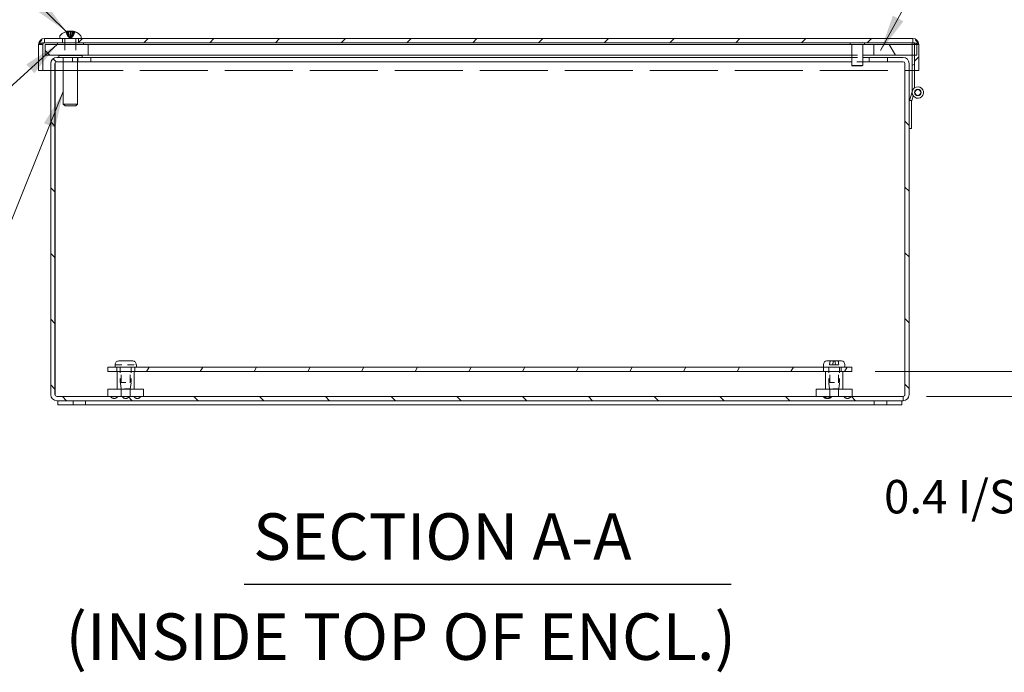
# Model space of a CAD drawing. Units: inches. Extents: x 2 to 107, y 6 to 64.
# Drawn here: x 26 to 43, y 12 to 24 of the extents above; entities that cross this region are included whole.
import ezdxf

# ---------------------------------------------------------------- set-up
doc = ezdxf.new("R2010")
doc.units = ezdxf.units.IN
doc.header["$LTSCALE"] = 6.5
doc.header["$MEASUREMENT"] = 0
doc.linetypes.add('DASHED', pattern=[0.2067, 0.1654, -0.0413])
for name, color, linetype, lineweight in [('Dimension (ANSI)', 7, 'Continuous', 13), ('Hatch (ANSI)', 7, 'Continuous', 5), ('Hidden (ANSI)', 7, 'DASHED', 15), ('Symbol (ANSI)', 7, 'Continuous', 18), ('Visible (ANSI)', 7, 'Continuous', 13)]:
    doc.layers.add(name, color=color, linetype=linetype, lineweight=lineweight)
doc.styles.add('Note Text (ANSI)', font='RomanS.shx')
doc.styles.add('Text Style165', font='RomanS.shx')
doc.styles.add('Text Style79', font='RomanS.shx')
doc.dimstyles.new('Default (ANSI)', dxfattribs={"dimscale": 6.5, "dimtxt": 0.09, "dimasz": 0.098425, "dimexe": 0.125, "dimexo": 0.0625, "dimgap": 0.031496, "dimtad": 0, "dimtih": 1, "dimtoh": 1, "dimdec": 3, "dimrnd": 1e-08, "dimzin": 0, "dimdsep": 46, "dimtxsty": 'Note Text (ANSI)', "dimcen": 0.09, "dimdle": 0.393701, "dimclrd": 256, "dimclre": 256, "dimclrt": 256, "dimadec": 0, "dimazin": 1, "dimtfac": 1, "dimtofl": 0, "dimtmove": 0, "dimatfit": 3, "dimfxl": 1, "dimtolj": 1, "dimtzin": 4, "dimlwd": -1, "dimlwe": -1, "dimarcsym": 0})
doc.dimstyles.new('Default (ANSI)$7', dxfattribs={"dimscale": 6.5, "dimtxt": 0.09, "dimasz": 0.098425, "dimexe": 0.125, "dimexo": 0.0625, "dimgap": 0.031496, "dimtad": 0, "dimtih": 1, "dimtoh": 1, "dimdec": 3, "dimrnd": 1e-08, "dimzin": 0, "dimdsep": 46, "dimtxsty": 'Note Text (ANSI)', "dimcen": 0.09, "dimdle": 0.393701, "dimclrd": 256, "dimclre": 256, "dimclrt": 256, "dimadec": 0, "dimazin": 1, "dimtfac": 1, "dimtofl": 0, "dimtmove": 0, "dimatfit": 3, "dimfxl": 1, "dimtolj": 1, "dimtzin": 4, "dimlwd": -1, "dimlwe": -1, "dimarcsym": 0})

# ---------------------------------------------------------------- blocks, each defined once
blk = doc.blocks.new('*D25')
at = {"layer": 'Defpoints', "color": 0, "transparency": 16777216}
for p in [(40.307, 17.592), (44.917, 17.592), (41.202, 17.155)]:
    blk.add_point(p, dxfattribs=at)
at = {"layer": 'Dimension (ANSI)', "transparency": 16777216}
for p, q in [((44.917, 18.232), (44.917, 18.872)), ((40.713, 17.592), (45.73, 17.592)), ((41.608, 17.155), (45.73, 17.155)), ((44.917, 16.515), (44.917, 15.249)), ((44.917, 15.249), (44.278, 15.249))]:
    blk.add_line(p, q, dxfattribs=at)
for points in [[(44.811, 18.232), (45.024, 18.232), (44.917, 17.592)], [(44.811, 16.515), (45.024, 16.515), (44.917, 17.155)]]:
    blk.add_solid(points, dxfattribs=at)
at = {"layer": 'Dimension (ANSI)', "transparency": 16777216, "insert": (40.869, 15.695), "char_height": 0.585, "attachment_point": 1, "style": 'Note Text (ANSI)'}
blk.add_mtext('\\A1;0.4 I/S', dxfattribs=at)

msp = doc.modelspace()

# ---------------------------------------------------------------- hatches: boundary and pattern name
at = {"layer": 'Hatch (ANSI)'}
h = msp.add_hatch(dxfattribs=at)
h.set_pattern_fill('ANSI31', color=256, scale=6.5, style=0)
edge = h.paths.add_edge_path()
edge.add_ellipse((41.3696, 23.3078), major_axis=(0, 0.0312), ratio=1, start_angle=270, end_angle=360)
edge.add_line((41.3696, 23.3391), (41.3591, 23.3391))
edge.add_line((41.3591, 23.3391), (26.2001, 23.3391))
edge.add_ellipse((26.2001, 23.3078), major_axis=(-0.0312, 0), ratio=1, start_angle=270, end_angle=360)
edge.add_line((26.1689, 23.3078), (26.1689, 22.8531))
edge.add_line((26.1689, 22.8531), (26.0949, 22.8531))
edge.add_line((26.0949, 22.8531), (26.0949, 23.3078))
edge.add_ellipse((26.2001, 23.3078), major_axis=(0, 0.1053), ratio=1, start_angle=0, end_angle=90, ccw=False)
edge.add_line((26.2001, 23.4131), (41.3696, 23.4131))
edge.add_ellipse((41.3696, 23.3078), major_axis=(0.1052, 0), ratio=1, start_angle=0, end_angle=90, ccw=False)
edge.add_line((41.4749, 23.3078), (41.4749, 22.8531))
edge.add_line((41.4749, 22.8531), (41.4009, 22.8531))
edge.add_line((41.4009, 22.8531), (41.4009, 23.1196))
edge.add_line((41.4009, 23.1196), (41.4009, 23.3071))
edge.add_line((41.4009, 23.3071), (41.4009, 23.3078))
h = msp.add_hatch(dxfattribs=at)
h.set_pattern_fill('ANSI31', color=256, scale=6.5, angle=90, style=0)
h.paths.add_polyline_path([(26.2089, 23.3071), (26.2089, 23.1196), (26.9589, 23.1196), (26.9589, 23.3071)])
h = msp.add_hatch(dxfattribs=at)
h.set_pattern_fill('ANSI31', color=256, scale=6.5, angle=75, style=0)
h.paths.add_polyline_path([(41.4409, 23.1196), (41.4409, 23.3071), (41.4009, 23.3071), (41.3591, 23.3071), (40.6909, 23.3071), (40.6909, 23.1196), (41.3591, 23.1196), (41.4009, 23.1196)])
h = msp.add_hatch(dxfattribs=at)
h.set_pattern_fill('ANSI31', color=256, scale=6.5, angle=-15, style=0)
edge = h.paths.add_edge_path()
edge.add_line((41.3591, 23.3391), (41.3591, 23.3071))
edge.add_line((41.3591, 23.3071), (41.3591, 23.1196))
edge.add_line((41.3591, 23.1196), (41.3591, 22.4691))
edge.add_ellipse((41.4591, 22.4691), major_axis=(-0.1, 0), ratio=1, start_angle=0, end_angle=305.59134)
edge.add_line((41.4009, 22.5504), (41.4009, 22.8531))
edge.add_line((41.4009, 22.8531), (41.4009, 23.1196))
edge.add_line((41.4009, 23.1196), (41.4009, 23.3071))
edge.add_line((41.4009, 23.3071), (41.4009, 23.3078))
edge.add_line((41.4009, 23.3078), (41.4009, 23.3391))
edge.add_line((41.4009, 23.3391), (41.3696, 23.3391))
edge.add_line((41.3696, 23.3391), (41.3591, 23.3391))
edge = h.paths.add_edge_path(flags=0)
edge.add_ellipse((41.4591, 22.4691), major_axis=(0.0582, 0), ratio=1, start_angle=0, end_angle=360)
h = msp.add_hatch(dxfattribs=at)
h.set_pattern_fill('ANSI31', color=256, scale=6.5, angle=90, style=0)
edge = h.paths.add_edge_path()
edge.add_line((40.9269, 23.0071), (41.2016, 23.0071))
edge.add_ellipse((41.2016, 22.9758), major_axis=(0, 0.0312), ratio=1, start_angle=270, end_angle=360, ccw=False)
edge.add_line((41.2329, 22.9758), (41.2329, 17.1863))
edge.add_ellipse((41.2016, 17.1863), major_axis=(0.0312, 0), ratio=1, start_angle=270, end_angle=360, ccw=False)
edge.add_line((41.2016, 17.1551), (26.4121, 17.1551))
edge.add_ellipse((26.4121, 17.1863), major_axis=(0, -0.0312), ratio=1, start_angle=270, end_angle=360, ccw=False)
edge.add_line((26.3809, 17.1863), (26.3809, 22.9758))
edge.add_ellipse((26.4121, 22.9758), major_axis=(-0.0313, 0), ratio=1, start_angle=270, end_angle=360, ccw=False)
edge.add_line((26.4121, 23.0071), (26.6869, 23.0071))
edge.add_line((26.6869, 23.0071), (26.6869, 23.0811))
edge.add_line((26.6869, 23.0811), (26.4121, 23.0811))
edge.add_ellipse((26.4121, 22.9758), major_axis=(0, 0.1053), ratio=1, start_angle=0, end_angle=90)
edge.add_line((26.3069, 22.9758), (26.3069, 17.1863))
edge.add_ellipse((26.4121, 17.1863), major_axis=(-0.1052, 0), ratio=1, start_angle=0, end_angle=90)
edge.add_line((26.4121, 17.0811), (41.2016, 17.0811))
edge.add_ellipse((41.2016, 17.1863), major_axis=(0, -0.1053), ratio=1, start_angle=0, end_angle=90)
edge.add_line((41.3069, 17.1863), (41.3069, 22.9758))
edge.add_ellipse((41.2016, 22.9758), major_axis=(0.1052, 0), ratio=1, start_angle=0, end_angle=90)
edge.add_line((41.2016, 23.0811), (40.9269, 23.0811))
edge.add_line((40.9269, 23.0811), (40.9269, 23.0071))
h = msp.add_hatch(dxfattribs=at)
h.set_pattern_fill('ANSI31', color=256, scale=6.5, angle=105, style=0)
edge = h.paths.add_edge_path()
edge.add_ellipse((41.4591, 22.4691), major_axis=(-0.0046, 0.0498), ratio=1, start_angle=0, end_angle=360)
h = msp.add_hatch(dxfattribs=at)
h.set_pattern_fill('ANSI31', color=256, scale=6.5, style=0)
h.paths.add_polyline_path([(41.355, 22.3291), (41.3132, 22.3291), (41.3073, 22.3091), (41.3073, 21.8391), (41.3491, 21.8391), (41.3491, 22.3091)])
h = msp.add_hatch(dxfattribs=at)
h.set_pattern_fill('ANSI31', color=256, scale=6.5, angle=15, style=0)
h.paths.add_polyline_path([(40.3069, 17.5921), (40.3069, 17.6661), (27.3069, 17.6661), (27.3069, 17.5921)])

# ---------------------------------------------------------------- linework, layer by layer
at = {"layer": 'Hidden (ANSI)', "ltscale": 0.021584}
for p, q in [((26.2001, 23.3391), (26.2001, 23.4131)), ((26.5104, 23.4131), (26.5104, 23.3391)), ((26.5559, 23.4131), (26.5559, 23.3391)), ((26.7459, 23.4131), (26.7459, 23.3391)), ((26.7914, 23.4131), (26.7914, 23.3391)), ((41.3696, 23.3391), (41.3696, 23.4131)), ((26.1689, 23.3078), (26.0949, 23.3078)), ((41.4009, 23.3078), (41.4749, 23.3078)), ((26.5224, 23.0811), (26.5224, 23.0071)), ((26.5269, 23.0811), (26.5269, 23.0071)), ((26.7749, 23.0811), (26.7749, 23.0071)), ((26.7794, 23.0811), (26.7794, 23.0071)), ((26.3069, 22.8531), (26.3809, 22.8531)), ((41.2329, 22.8531), (41.3069, 22.8531)), ((27.4629, 17.5921), (27.4629, 17.6661)), ((27.7749, 17.5921), (27.7749, 17.6661)), ((39.8099, 17.5921), (39.8099, 17.6661)), ((40.1219, 17.5921), (40.1219, 17.6661)), ((26.6979, 17.0071), (26.6979, 17.0811)), ((26.9159, 17.0071), (26.9159, 17.0811)), ((40.6979, 17.0071), (40.6979, 17.0811)), ((40.9159, 17.0071), (40.9159, 17.0811)), ((41.2016, 17.1551), (41.2016, 17.0811))]:
    msp.add_line(p, q, dxfattribs=at)
at = {"layer": 'Hidden (ANSI)', "ltscale": 0.00968}
for p, q in [((26.5794, 23.535), (26.6093, 23.5211)), ((26.6397, 23.535), (26.6444, 23.5211)), ((26.6621, 23.535), (26.6574, 23.5211)), ((26.7224, 23.535), (26.6925, 23.5211))]:
    msp.add_line(p, q, dxfattribs=at)
at = {"layer": 'Hidden (ANSI)', "ltscale": 0.000375181}
msp.add_line((26.5887, 23.5272), (26.5875, 23.5272), dxfattribs=at)
at = {"layer": 'Hidden (ANSI)', "ltscale": 0.008276}
for p, q in [((26.6124, 23.5272), (26.5887, 23.5272)), ((26.7346, 23.5272), (26.7189, 23.5272))]:
    msp.add_line(p, q, dxfattribs=at)
at = {"layer": 'Hidden (ANSI)', "ltscale": 0.002631}
for p, q in [((26.6102, 23.4471), (26.6157, 23.4471)), ((26.6195, 23.4471), (26.627, 23.4471)), ((26.6748, 23.4471), (26.6823, 23.4471)), ((26.6861, 23.4471), (26.6916, 23.4471))]:
    msp.add_line(p, q, dxfattribs=at)
at = {"layer": 'Hidden (ANSI)', "ltscale": 0.029657}
msp.add_line((26.6132, 23.5388), (26.622, 23.4376), dxfattribs=at)
at = {"layer": 'Hidden (ANSI)', "ltscale": 0.029557}
msp.add_line((26.6171, 23.5401), (26.6259, 23.4393), dxfattribs=at)
at = {"layer": 'Hidden (ANSI)', "ltscale": 0.009676}
for q in [(26.6214, 23.4377), (26.6803, 23.4377)]:
    msp.add_line((26.6509, 23.4221), q, dxfattribs=at)
at = {"layer": 'Hidden (ANSI)', "ltscale": 0.027183}
msp.add_line((26.684, 23.532), (26.6759, 23.4393), dxfattribs=at)
at = {"layer": 'Hidden (ANSI)', "ltscale": 0.030832}
msp.add_line((26.689, 23.5428), (26.6798, 23.4376), dxfattribs=at)
at = {"layer": 'Hidden (ANSI)', "ltscale": 0.000149551}
msp.add_line((26.6902, 23.5272), (26.6894, 23.5272), dxfattribs=at)
at = {"layer": 'Hidden (ANSI)', "ltscale": 0.009277}
for p, q in [((26.4244, 23.3391), (26.4244, 23.3071)), ((26.8774, 23.3391), (26.8774, 23.3071))]:
    msp.add_line(p, q, dxfattribs=at)
at = {"layer": 'Hidden (ANSI)', "ltscale": 0.054843}
for p, q in [((26.5559, 23.3071), (26.5559, 23.1196)), ((26.7459, 23.3071), (26.7459, 23.1196))]:
    msp.add_line(p, q, dxfattribs=at)
at = {"layer": 'Hidden (ANSI)', "ltscale": 0.055576}
for p, q in [((40.4959, 23.3071), (40.3059, 23.3071)), ((40.3059, 23.1196), (40.4959, 23.1196)), ((40.3059, 23.0811), (40.4959, 23.0811)), ((40.4959, 23.0071), (40.3059, 23.0071))]:
    msp.add_line(p, q, dxfattribs=at)
at = {"layer": 'Hidden (ANSI)', "ltscale": 1.105324}
msp.add_line((26.3816, 22.8531), (41.2322, 22.8531), dxfattribs=at)
at = {"layer": 'Hidden (ANSI)', "ltscale": 0.012149}
msp.add_line((41.3591, 22.8531), (41.4009, 22.8531), dxfattribs=at)
at = {"layer": 'Hidden (ANSI)', "ltscale": 0.004157}
msp.add_line((41.3591, 22.4836), (41.3632, 22.4975), dxfattribs=at)
at = {"layer": 'Hidden (ANSI)', "ltscale": 0.107777}
for p, q in [((27.4328, 17.7081), (27.801, 17.7081)), ((39.918, 17.7081), (40.0181, 17.7081))]:
    msp.add_line(p, q, dxfattribs=at)
at = {"layer": 'Hidden (ANSI)', "ltscale": 0.077846}
for p, q in [((27.5219, 17.6661), (27.5219, 17.4001)), ((27.7119, 17.6661), (27.7119, 17.4001)), ((39.9019, 17.6661), (39.9019, 17.4001)), ((40.0919, 17.6661), (40.0919, 17.4001))]:
    msp.add_line(p, q, dxfattribs=at)
at = {"layer": 'Hidden (ANSI)', "ltscale": 0.127954}
for p, q in [((27.5389, 17.1551), (27.5389, 17.5921)), ((27.6949, 17.1551), (27.6949, 17.5921)), ((39.9189, 17.1551), (39.9189, 17.5921)), ((40.0749, 17.1551), (40.0749, 17.5921))]:
    msp.add_line(p, q, dxfattribs=at)
at = {"layer": 'Hidden (ANSI)', "ltscale": 0.001951}
for p, q in [((39.918, 17.7151), (39.918, 17.7081)), ((39.9757, 17.7081), (39.9757, 17.7151))]:
    msp.add_line(p, q, dxfattribs=at)
at = {"layer": 'Hidden (ANSI)', "ltscale": 0.087355}
for p, q in [((27.5219, 17.4001), (27.7119, 17.4001)), ((39.9019, 17.4001), (40.0919, 17.4001))]:
    msp.add_line(p, q, dxfattribs=at)
at = {"layer": 'Hidden (ANSI)', "ltscale": 0.032183}
for p, q in [((27.5379, 17.2911), (27.5219, 17.4001)), ((27.6959, 17.2911), (27.7119, 17.4001)), ((39.9179, 17.2911), (39.9019, 17.4001)), ((40.0759, 17.2911), (40.0919, 17.4001))]:
    msp.add_line(p, q, dxfattribs=at)
at = {"layer": 'Hidden (ANSI)', "ltscale": 0.072626}
for p, q in [((27.6959, 17.2911), (27.5379, 17.2911)), ((40.0759, 17.2911), (39.9179, 17.2911))]:
    msp.add_line(p, q, dxfattribs=at)
at = {"layer": 'Hidden (ANSI)', "ltscale": 0.019272}
msp.add_arc((41.4591, 22.4691), 0.1, 125.59134, 163.46899, dxfattribs=at)
at = {"layer": 'Hidden (ANSI)', "ltscale": 0.021849}
for centre, start, end in [((27.4152, 17.1956), 212.68354, 269.90455), ((27.415, 17.1956), 270.09545, 327.31646), ((27.6162, 17.1956), 212.68354, 269.90455), ((27.616, 17.1956), 270.09545, 327.31646), ((27.8196, 17.1956), 212.68354, 269.90455), ((27.8194, 17.1956), 270.09545, 327.31646), ((39.8682, 17.1956), 212.68354, 269.90455), ((39.8928, 17.1956), 212.68354, 269.90455), ((39.8679, 17.1956), 270.09545, 327.31646), ((39.8926, 17.1956), 270.09545, 327.31646), ((40.2301, 17.1956), 212.68354, 269.90455), ((40.2298, 17.1956), 270.09545, 327.31646)]:
    msp.add_arc(centre, 0.075, start, end, dxfattribs=at)
at = {"layer": 'Hidden (ANSI)', "ltscale": 0.00969}
for centre, major_axis, ratio, start_param, end_param in [((26.6588, 23.3096), (-0.1445, 0.1916), 0.9574851, 5.8242124, 5.9634238), ((26.6484, 23.3096), (0.2213, 0.0929), 0.9821089, 1.333245, 1.4724565), ((26.6838, 23.3096), (-0.0428, 0.2361), 0.2303661, 5.936021, 6.0752325), ((26.6171, 23.3096), (0.0418, 0.2363), 0.0728587, 5.9906572, 6.1298686)]:
    msp.add_ellipse(centre, major_axis=major_axis, ratio=ratio, start_param=start_param, end_param=end_param, dxfattribs=at)
at = {"layer": 'Hidden (ANSI)', "ltscale": 0.014483}
for centre, major_axis, ratio, start_param, end_param in [((26.6614, 23.3049), (-0.0295, 0.2402), 0.7001469, 0.113109, 0.31876), ((26.6377, 23.3049), (0.0238, 0.2408), 0.4611549, 0.244491, 0.4501419), ((26.644, 23.3049), (0.0449, 0.2378), 0.8830289, 6.043892, 6.249543)]:
    msp.add_ellipse(centre, major_axis=major_axis, ratio=ratio, start_param=start_param, end_param=end_param, dxfattribs=at)
at = {"layer": 'Hidden (ANSI)', "ltscale": 0.006364}
for centre, major_axis, ratio, start_param, end_param in [((26.6032, 23.5665), (-0.0008, -0.0634), 0.1526451, 0.7735694, 1.1874507), ((26.6009, 23.5665), (-0.0027, 0.0634), 0.1485854, 3.9068561, 4.3207374), ((26.6506, 23.5665), (0.0109, 0.0634), 0.0347874, 3.9190944, 4.3329757), ((26.6512, 23.5665), (-0.0109, 0.0634), 0.0347874, 1.9502096, 2.3640909), ((26.6659, 23.5665), (-0.0111, -0.0634), 0.0109864, 5.0997055, 5.5135868), ((26.6986, 23.5665), (0.0008, -0.0634), 0.1526451, 5.0957346, 5.5096159)]:
    msp.add_ellipse(centre, major_axis=major_axis, ratio=ratio, start_param=start_param, end_param=end_param, dxfattribs=at)
at = {"layer": 'Hidden (ANSI)', "ltscale": 0.004692}
msp.add_ellipse((26.6359, 23.5665), major_axis=(0.0111, -0.0634), ratio=0.0109864, start_param=0.7695985, end_param=1.0859374, dxfattribs=at)
at = {"layer": 'Hidden (ANSI)', "ltscale": 0.012871}
msp.add_ellipse((26.6613, 23.3049), major_axis=(-0.0299, 0.2401), ratio=0.7086594, start_param=5.7905408, end_param=5.9734597, dxfattribs=at)
at = {"layer": 'Hidden (ANSI)', "ltscale": 0.006302}
msp.add_ellipse((26.7009, 23.5665), major_axis=(0.0027, 0.0634), ratio=0.1485854, start_param=1.9659754, end_param=2.3763292, dxfattribs=at)
at = {"layer": 'Hidden (ANSI)', "ltscale": 0.057283}
for points in [[(26.0949, 23.3078), (26.1185, 23.3449), (26.1421, 23.3812), (26.1657, 23.3994), (26.1772, 23.4083), (26.1887, 23.4131), (26.2001, 23.4131)], [(41.4749, 23.3078), (41.4513, 23.3449), (41.4277, 23.3812), (41.4041, 23.3994), (41.3926, 23.4083), (41.3811, 23.4131), (41.3696, 23.4131)]]:
    msp.add_open_spline(points, degree=3, knots=[-1, -1, -1, -1, -0.3275189, -0.3275189, -0.3275189, 0, 0, 0, 0], dxfattribs=at)
at = {"layer": 'Hidden (ANSI)', "ltscale": 0.002563}
for points, knots in [([(26.5672, 23.5272), (26.5681, 23.5272), (26.5691, 23.5269), (26.5708, 23.5262), (26.5717, 23.5255), (26.5729, 23.5242), (26.5735, 23.5234), (26.5738, 23.5226)], [0.030959567, 0.030959567, 0.030959567, 0.030959567, 0.038672176, 0.038672176, 0.046377255, 0.046377255, 0.05269221, 0.05269221, 0.05269221, 0.05269221]), ([(26.7134, 23.5226), (26.7138, 23.5234), (26.7142, 23.5242), (26.7152, 23.5255), (26.7159, 23.5262), (26.7173, 23.5269), (26.7182, 23.5272), (26.7189, 23.5272)], [0.070981931, 0.070981931, 0.070981931, 0.070981931, 0.077296886, 0.077296886, 0.085001964, 0.085001964, 0.092714574, 0.092714574, 0.092714574, 0.092714574])]:
    msp.add_open_spline(points, degree=3, knots=knots, dxfattribs=at)
at = {"layer": 'Hidden (ANSI)', "ltscale": 0.024217}
for points, weights in [([(26.6095, 23.4486), (26.5965, 23.4753), (26.5738, 23.5226)], [1.00219831115, 1.04390169566, 1.00556618949]), ([(26.5884, 23.5226), (26.6078, 23.4753), (26.6189, 23.4486)], [1.00556618949, 1.04390169566, 1.00219831115]), ([(26.5936, 23.5226), (26.6073, 23.4753), (26.6153, 23.4486)], [1.00556618949, 1.04390169566, 1.00219831115]), ([(26.6267, 23.4486), (26.6226, 23.4753), (26.6154, 23.5226)], [1.00219831115, 1.04390169566, 1.00556618949]), ([(26.675, 23.4486), (26.6792, 23.4753), (26.6864, 23.5226)], [1.00219831115, 1.04390169566, 1.00556618949]), ([(26.7134, 23.5226), (26.694, 23.4753), (26.6829, 23.4486)], [1.00556618949, 1.04390169566, 1.00219831115]), ([(26.7082, 23.5226), (26.6944, 23.4753), (26.6865, 23.4486)], [1.00556618949, 1.04390169566, 1.00219831115]), ([(26.6923, 23.4486), (26.7053, 23.4753), (26.7279, 23.5226)], [1.00219831115, 1.04390169566, 1.00556618949])]:
    msp.add_rational_spline(points, weights, degree=2, dxfattribs=at)
at = {"layer": 'Hidden (ANSI)', "ltscale": 0.003536}
for points, knots in [([(26.5884, 23.5226), (26.588, 23.5234), (26.5876, 23.5242), (26.5866, 23.5255), (26.5858, 23.5262), (26.5845, 23.5269), (26.5836, 23.5272), (26.5822, 23.5272), (26.5814, 23.5269), (26.5807, 23.5265), (26.5807, 23.5265), (26.5807, 23.5265)], [0.070981931, 0.070981931, 0.070981931, 0.070981931, 0.077296886, 0.077296886, 0.085001964, 0.085001964, 0.092714574, 0.092714574, 0.100431999, 0.100431999, 0.100684721, 0.100684721, 0.100684721, 0.100684721]), ([(26.5936, 23.5226), (26.5934, 23.5234), (26.593, 23.5242), (26.5922, 23.5255), (26.5915, 23.5262), (26.5902, 23.5269), (26.5894, 23.5272), (26.5879, 23.5272), (26.5871, 23.5269), (26.5864, 23.5265), (26.5863, 23.5265), (26.5863, 23.5265)], [0.070981931, 0.070981931, 0.070981931, 0.070981931, 0.077296886, 0.077296886, 0.085001964, 0.085001964, 0.092714574, 0.092714574, 0.100431999, 0.100431999, 0.100684721, 0.100684721, 0.100684721, 0.100684721]), ([(26.6108, 23.5265), (26.6108, 23.5265), (26.6109, 23.5265), (26.6113, 23.5269), (26.6119, 23.5272), (26.6128, 23.5272), (26.6134, 23.5269), (26.6142, 23.5262), (26.6146, 23.5255), (26.6151, 23.5242), (26.6153, 23.5234), (26.6154, 23.5226)], [0.02298942, 0.02298942, 0.02298942, 0.02298942, 0.023242141, 0.023242141, 0.030959567, 0.030959567, 0.038672176, 0.038672176, 0.046377255, 0.046377255, 0.05269221, 0.05269221, 0.05269221, 0.05269221]), ([(26.691, 23.5265), (26.6909, 23.5265), (26.6909, 23.5265), (26.6904, 23.5269), (26.6899, 23.5272), (26.6889, 23.5272), (26.6884, 23.5269), (26.6876, 23.5262), (26.6872, 23.5255), (26.6867, 23.5242), (26.6865, 23.5234), (26.6864, 23.5226)], [0.02298942, 0.02298942, 0.02298942, 0.02298942, 0.023242141, 0.023242141, 0.030959567, 0.030959567, 0.038672176, 0.038672176, 0.046377255, 0.046377255, 0.05269221, 0.05269221, 0.05269221, 0.05269221]), ([(26.7082, 23.5226), (26.7084, 23.5234), (26.7088, 23.5242), (26.7096, 23.5255), (26.7103, 23.5262), (26.7116, 23.5269), (26.7124, 23.5272), (26.7138, 23.5272), (26.7147, 23.5269), (26.7154, 23.5265), (26.7154, 23.5265), (26.7155, 23.5265)], [0.070981931, 0.070981931, 0.070981931, 0.070981931, 0.077296886, 0.077296886, 0.085001964, 0.085001964, 0.092714574, 0.092714574, 0.100431999, 0.100431999, 0.100684721, 0.100684721, 0.100684721, 0.100684721]), ([(26.7375, 23.5265), (26.7374, 23.5265), (26.7374, 23.5265), (26.7366, 23.5269), (26.7355, 23.5272), (26.7337, 23.5272), (26.7327, 23.5269), (26.731, 23.5262), (26.73, 23.5255), (26.7288, 23.5242), (26.7283, 23.5234), (26.7279, 23.5226)], [0.02298942, 0.02298942, 0.02298942, 0.02298942, 0.023242141, 0.023242141, 0.030959567, 0.030959567, 0.038672176, 0.038672176, 0.046377255, 0.046377255, 0.05269221, 0.05269221, 0.05269221, 0.05269221])]:
    msp.add_open_spline(points, degree=3, knots=knots, dxfattribs=at)
at = {"layer": 'Hidden (ANSI)', "ltscale": 0.024166}
for points in [[(26.6093, 23.5211), (26.6103, 23.5155), (26.6111, 23.5099), (26.6148, 23.4831), (26.6172, 23.4611), (26.6196, 23.4389)], [(26.6444, 23.5211), (26.6445, 23.5155), (26.6447, 23.5099), (26.6452, 23.4831), (26.6456, 23.4611), (26.646, 23.4389)], [(26.6574, 23.5211), (26.6572, 23.5155), (26.6571, 23.5099), (26.6565, 23.4831), (26.6562, 23.4611), (26.6558, 23.4389)], [(26.6925, 23.5211), (26.6915, 23.5155), (26.6907, 23.5099), (26.687, 23.4831), (26.6846, 23.4611), (26.6822, 23.4389)]]:
    msp.add_open_spline(points, degree=3, knots=[-3.69724456, -3.69724456, -3.69724456, -3.69724456, -3.65821038, -3.65821038, -3.49095447, -3.49095447, -3.49095447, -3.49095447], dxfattribs=at)
at = {"layer": 'Hidden (ANSI)', "ltscale": 0.000367946}
for points in [[(26.6102, 23.4471), (26.61, 23.4476), (26.6098, 23.4481), (26.6095, 23.4486)], [(26.6153, 23.4486), (26.6154, 23.4481), (26.6156, 23.4476), (26.6157, 23.4471)], [(26.6189, 23.4486), (26.6191, 23.4481), (26.6193, 23.4476), (26.6195, 23.4471)], [(26.627, 23.4471), (26.6269, 23.4476), (26.6268, 23.4481), (26.6267, 23.4486)], [(26.6748, 23.4471), (26.6749, 23.4476), (26.675, 23.4481), (26.675, 23.4486)], [(26.6829, 23.4486), (26.6827, 23.4481), (26.6825, 23.4476), (26.6823, 23.4471)], [(26.6865, 23.4486), (26.6864, 23.4481), (26.6862, 23.4476), (26.6861, 23.4471)], [(26.6916, 23.4471), (26.6918, 23.4476), (26.692, 23.4481), (26.6923, 23.4486)]]:
    msp.add_open_spline(points, degree=3, dxfattribs=at)
at = {"layer": 'Hidden (ANSI)', "ltscale": 0.010431}
for points, knots in [([(26.6196, 23.4389), (26.6199, 23.4387), (26.6202, 23.4385), (26.6213, 23.4378), (26.6217, 23.4375), (26.6221, 23.4375), (26.622, 23.4378), (26.6213, 23.4387), (26.6207, 23.4394), (26.619, 23.441), (26.6178, 23.442), (26.6148, 23.4442), (26.6131, 23.4454), (26.6114, 23.4464), (26.611, 23.4466), (26.6106, 23.4469), (26.6102, 23.4471)], [-0.082905886, -0.082905886, -0.082905886, -0.082905886, -0.07722729, -0.07722729, -0.062808079, -0.062808079, -0.048388868, -0.048388868, -0.033969657, -0.033969657, -0.016984829, -0.016984829, 0, 0, 0, 0.003998778, 0.003998778, 0.003998778, 0.003998778]), ([(26.6157, 23.4471), (26.616, 23.4469), (26.6164, 23.4466), (26.6182, 23.4454), (26.62, 23.4442), (26.6239, 23.442), (26.626, 23.441), (26.6298, 23.4394), (26.6317, 23.4387), (26.6356, 23.4378), (26.6376, 23.4375), (26.641, 23.4375), (26.6428, 23.4378), (26.6449, 23.4385), (26.6455, 23.4387), (26.646, 23.4389)], [0.221046513, 0.221046513, 0.221046513, 0.221046513, 0.225045291, 0.225045291, 0.24203012, 0.24203012, 0.259014948, 0.259014948, 0.273434159, 0.273434159, 0.28785337, 0.28785337, 0.302272581, 0.302272581, 0.307951176, 0.307951176, 0.307951176, 0.307951176]), ([(26.6195, 23.4471), (26.6198, 23.4469), (26.6201, 23.4466), (26.6217, 23.4454), (26.6229, 23.4442), (26.6248, 23.442), (26.6254, 23.441), (26.6259, 23.4394), (26.626, 23.4387), (26.6255, 23.4378), (26.6249, 23.4375), (26.6234, 23.4375), (26.6224, 23.4378), (26.6206, 23.4385), (26.6201, 23.4387), (26.6196, 23.4389)], [0.221046513, 0.221046513, 0.221046513, 0.221046513, 0.225045291, 0.225045291, 0.24203012, 0.24203012, 0.259014948, 0.259014948, 0.273434159, 0.273434159, 0.28785337, 0.28785337, 0.302272581, 0.302272581, 0.307951176, 0.307951176, 0.307951176, 0.307951176]), ([(26.6558, 23.4389), (26.6551, 23.4387), (26.6544, 23.4385), (26.6519, 23.4378), (26.6499, 23.4375), (26.6461, 23.4375), (26.6441, 23.4378), (26.6402, 23.4387), (26.6384, 23.4394), (26.6349, 23.441), (26.6331, 23.442), (26.63, 23.4442), (26.6286, 23.4454), (26.6276, 23.4464), (26.6274, 23.4466), (26.6272, 23.4469), (26.627, 23.4471)], [-0.082905886, -0.082905886, -0.082905886, -0.082905886, -0.07722729, -0.07722729, -0.062808079, -0.062808079, -0.048388868, -0.048388868, -0.033969657, -0.033969657, -0.016984829, -0.016984829, 0, 0, 0, 0.003998778, 0.003998778, 0.003998778, 0.003998778]), ([(26.646, 23.4389), (26.6467, 23.4387), (26.6474, 23.4385), (26.6499, 23.4378), (26.6519, 23.4375), (26.6557, 23.4375), (26.6577, 23.4378), (26.6616, 23.4387), (26.6634, 23.4394), (26.6668, 23.441), (26.6687, 23.442), (26.6718, 23.4442), (26.6731, 23.4454), (26.6741, 23.4464), (26.6744, 23.4466), (26.6746, 23.4469), (26.6748, 23.4471)], [-0.082905886, -0.082905886, -0.082905886, -0.082905886, -0.07722729, -0.07722729, -0.062808079, -0.062808079, -0.048388868, -0.048388868, -0.033969657, -0.033969657, -0.016984829, -0.016984829, 0, 0, 0, 0.003998778, 0.003998778, 0.003998778, 0.003998778]), ([(26.6861, 23.4471), (26.6858, 23.4469), (26.6854, 23.4466), (26.6836, 23.4454), (26.6818, 23.4442), (26.6779, 23.442), (26.6758, 23.441), (26.672, 23.4394), (26.6701, 23.4387), (26.6662, 23.4378), (26.6642, 23.4375), (26.6607, 23.4375), (26.659, 23.4378), (26.6569, 23.4385), (26.6563, 23.4387), (26.6558, 23.4389)], [0.221046513, 0.221046513, 0.221046513, 0.221046513, 0.225045291, 0.225045291, 0.24203012, 0.24203012, 0.259014948, 0.259014948, 0.273434159, 0.273434159, 0.28785337, 0.28785337, 0.302272581, 0.302272581, 0.307951176, 0.307951176, 0.307951176, 0.307951176]), ([(26.6823, 23.4471), (26.682, 23.4469), (26.6817, 23.4466), (26.6801, 23.4454), (26.6788, 23.4442), (26.677, 23.442), (26.6764, 23.441), (26.6758, 23.4394), (26.6758, 23.4387), (26.6763, 23.4378), (26.6768, 23.4375), (26.6783, 23.4375), (26.6794, 23.4378), (26.6812, 23.4385), (26.6817, 23.4387), (26.6822, 23.4389)], [0.221046513, 0.221046513, 0.221046513, 0.221046513, 0.225045291, 0.225045291, 0.24203012, 0.24203012, 0.259014948, 0.259014948, 0.273434159, 0.273434159, 0.28785337, 0.28785337, 0.302272581, 0.302272581, 0.307951176, 0.307951176, 0.307951176, 0.307951176]), ([(26.6822, 23.4389), (26.6819, 23.4387), (26.6815, 23.4385), (26.6805, 23.4378), (26.68, 23.4375), (26.6797, 23.4375), (26.6797, 23.4378), (26.6805, 23.4387), (26.6811, 23.4394), (26.6828, 23.441), (26.684, 23.442), (26.6869, 23.4442), (26.6886, 23.4454), (26.6903, 23.4464), (26.6907, 23.4466), (26.6911, 23.4469), (26.6916, 23.4471)], [-0.082905886, -0.082905886, -0.082905886, -0.082905886, -0.07722729, -0.07722729, -0.062808079, -0.062808079, -0.048388868, -0.048388868, -0.033969657, -0.033969657, -0.016984829, -0.016984829, 0, 0, 0, 0.003998778, 0.003998778, 0.003998778, 0.003998778])]:
    msp.add_open_spline(points, degree=3, knots=knots, dxfattribs=at)
at = {"layer": 'Hidden (ANSI)', "ltscale": 0.000656685}
for points in [[(26.6106, 23.5427), (26.6111, 23.5428), (26.6115, 23.5428), (26.6118, 23.5429)], [(26.6532, 23.5427), (26.6525, 23.5428), (26.6517, 23.5428), (26.6509, 23.5429)]]:
    msp.add_open_spline(points, degree=3, dxfattribs=at)
at = {"layer": 'Hidden (ANSI)', "ltscale": 0.000294423}
msp.add_open_spline([(26.6128, 23.5428), (26.6125, 23.5428), (26.6122, 23.5427), (26.6118, 23.5427)], degree=3, dxfattribs=at)
at = {"layer": 'Hidden (ANSI)', "ltscale": 0.002975}
msp.add_open_spline([(26.6131, 23.5412), (26.6143, 23.5416), (26.6153, 23.5419), (26.6165, 23.5424), (26.6168, 23.5426), (26.6168, 23.5428)], degree=3, knots=[0, 0, 0, 0, 0.012930396, 0.012930396, 0.025547226, 0.025547226, 0.025547226, 0.025547226], dxfattribs=at)
at = {"layer": 'Hidden (ANSI)', "ltscale": 0.002662}
msp.add_open_spline([(26.6408, 23.5427), (26.6401, 23.5426), (26.6395, 23.5425), (26.6374, 23.5422), (26.636, 23.5419), (26.6346, 23.5415), (26.6343, 23.5414), (26.6339, 23.5412)], degree=3, knots=[0.058927124, 0.058927124, 0.058927124, 0.058927124, 0.063974853, 0.063974853, 0.076718561, 0.076718561, 0.081898814, 0.081898814, 0.081898814, 0.081898814], dxfattribs=at)
at = {"layer": 'Hidden (ANSI)'}
msp.add_open_spline([(26.661, 23.5427), (26.661, 23.5427), (26.661, 23.5427), (26.661, 23.5427)], degree=3, dxfattribs=at)
at = {"layer": 'Hidden (ANSI)', "ltscale": 0.00418}
msp.add_open_spline([(26.689, 23.543), (26.689, 23.543), (26.689, 23.543), (26.6894, 23.5428), (26.69, 23.5427), (26.6918, 23.5422), (26.693, 23.5419), (26.6949, 23.5415), (26.6954, 23.5414), (26.696, 23.5412)], degree=3, knots=[0.046131355, 0.046131355, 0.046131355, 0.046131355, 0.051231113, 0.051231113, 0.064046003, 0.064046003, 0.076860894, 0.076860894, 0.081903505, 0.081903505, 0.081903505, 0.081903505], dxfattribs=at)
at = {"layer": 'Hidden (ANSI)', "ltscale": 0.033901}
for points in [[(26.2001, 23.3391), (26.1682, 23.3391), (26.1362, 23.3269), (26.1043, 23.3122), (26.1011, 23.3107), (26.098, 23.3093), (26.0949, 23.3078)], [(41.3696, 23.3391), (41.4016, 23.3391), (41.4336, 23.3269), (41.4655, 23.3122), (41.4686, 23.3107), (41.4718, 23.3093), (41.4749, 23.3078)]]:
    msp.add_open_spline(points, degree=3, knots=[0, 0, 0, 0, 0.9110099, 0.9110099, 0.9110099, 1, 1, 1, 1], dxfattribs=at)
at = {"layer": 'Hidden (ANSI)', "ltscale": 0.028255}
for points, knots in [([(39.9349, 17.7761), (39.9328, 17.7761), (39.9303, 17.7743), (39.9264, 17.7684), (39.9243, 17.7634), (39.9214, 17.7527), (39.92, 17.7452), (39.9184, 17.7314), (39.918, 17.7225), (39.918, 17.7151)], [-0.2318704, -0.2318704, -0.2318704, -0.2318704, -0.17259877, -0.17259877, -0.11448136, -0.11448136, -0.0570489, -0.0570489, 0, 0, 0, 0]), ([(39.9757, 17.7151), (39.9757, 17.7225), (39.9762, 17.7314), (39.9778, 17.7452), (39.9791, 17.7527), (39.9821, 17.7634), (39.9841, 17.7684), (39.988, 17.7743), (39.9905, 17.7761), (39.9926, 17.7761)], [0, 0, 0, 0, 0.0570489, 0.0570489, 0.11448136, 0.11448136, 0.17259877, 0.17259877, 0.2318704, 0.2318704, 0.2318704, 0.2318704])]:
    msp.add_open_spline(points, degree=3, knots=knots, dxfattribs=at)
at = {"layer": 'Symbol (ANSI)', "lineweight": 30}
msp.add_line((29.6883, 13.8702), (38.1943, 13.8702), dxfattribs=at)
at = {"layer": 'Visible (ANSI)'}
for p, q in [((41.3696, 23.4131), (26.2001, 23.4131)), ((26.4644, 23.4399), (26.4644, 23.4131)), ((26.5875, 23.5272), (26.5672, 23.5272)), ((26.6128, 23.543), (26.6132, 23.5388)), ((26.6168, 23.5428), (26.6171, 23.5401)), ((26.6849, 23.5428), (26.684, 23.532)), ((26.689, 23.543), (26.689, 23.5428)), ((26.7189, 23.5272), (26.6902, 23.5272)), ((26.8374, 23.4399), (26.8374, 23.4131)), ((26.0949, 23.3078), (26.0949, 22.8531)), ((26.1689, 22.8531), (26.1689, 23.3078)), ((26.2001, 23.3391), (41.3696, 23.3391)), ((26.2089, 23.3071), (26.2089, 23.1196)), ((26.9589, 23.3071), (26.2089, 23.3071)), ((26.5559, 23.3391), (26.5559, 23.3071)), ((26.7459, 23.3391), (26.7459, 23.3071)), ((26.9589, 23.1196), (26.9589, 23.3071)), ((40.3059, 23.3071), (26.9589, 23.3071)), ((40.2759, 23.3121), (40.2759, 23.3351)), ((40.5219, 23.3081), (40.2799, 23.3081)), ((40.3059, 22.9411), (40.3059, 23.3081)), ((40.4959, 22.9411), (40.4959, 23.3081)), ((40.6909, 23.3071), (40.4959, 23.3071)), ((40.5259, 23.3121), (40.5259, 23.3351)), ((41.4409, 23.3071), (40.6909, 23.3071)), ((40.6909, 23.3071), (40.6909, 23.1196)), ((41.3591, 23.3391), (41.3591, 22.4691)), ((41.4009, 23.3391), (41.3591, 23.3391)), ((41.4009, 22.5504), (41.4009, 23.3391)), ((41.4009, 23.3078), (41.4009, 22.8531)), ((41.4409, 23.1196), (41.4409, 23.3071)), ((41.4749, 22.8531), (41.4749, 23.3078)), ((26.2089, 23.1196), (26.9589, 23.1196)), ((26.6869, 23.0811), (26.4121, 23.0811)), ((26.8539, 23.1191), (26.4479, 23.1191)), ((26.4479, 23.1191), (26.4479, 23.0811)), ((26.5559, 23.1196), (26.5559, 23.1191)), ((26.6869, 23.0071), (26.6869, 23.0811)), ((26.6869, 23.0811), (27.0069, 23.0811)), ((26.7459, 23.1196), (26.7459, 23.1191)), ((26.8539, 23.1191), (26.8539, 23.0811)), ((26.9589, 23.1196), (40.3059, 23.1196)), ((27.0069, 23.0811), (40.3059, 23.0811)), ((27.0069, 23.0811), (27.0069, 23.0071)), ((40.4959, 23.1196), (40.6909, 23.1196)), ((40.4959, 23.0811), (40.6069, 23.0811)), ((40.6069, 23.0811), (40.9269, 23.0811)), ((40.6069, 23.0811), (40.6069, 23.0071)), ((40.6909, 23.1196), (41.4409, 23.1196)), ((41.2016, 23.0811), (40.9269, 23.0811)), ((40.9269, 23.0811), (40.9269, 23.0071)), ((26.3069, 22.9758), (26.3069, 17.1863)), ((26.3809, 17.1863), (26.3809, 22.9758)), ((26.3816, 22.9824), (26.3816, 22.9758)), ((26.3816, 17.1863), (26.3816, 22.9758)), ((26.4121, 23.0071), (26.6869, 23.0071)), ((26.5269, 23.0071), (26.5269, 22.2681)), ((27.0069, 23.0071), (26.6869, 23.0071)), ((26.7749, 23.0071), (26.7749, 22.2681)), ((40.3059, 23.0071), (27.0069, 23.0071)), ((40.3059, 22.9411), (40.4959, 22.9411)), ((40.3139, 22.9331), (40.3059, 22.9411)), ((40.4879, 22.9331), (40.3139, 22.9331)), ((40.4879, 22.9331), (40.4959, 22.9411)), ((40.6069, 23.0071), (40.4959, 23.0071)), ((40.9269, 23.0071), (40.6069, 23.0071)), ((40.9269, 23.0071), (41.2016, 23.0071)), ((41.2322, 22.9824), (41.2322, 22.9758)), ((41.2322, 17.1863), (41.2322, 22.9758)), ((41.2329, 22.9758), (41.2329, 17.1863)), ((41.3069, 17.1863), (41.3069, 22.9758)), ((26.0949, 22.8531), (26.1689, 22.8531)), ((26.1689, 22.8531), (26.3069, 22.8531)), ((26.3809, 22.8531), (26.3816, 22.8531)), ((41.2322, 22.8531), (41.2329, 22.8531)), ((41.3069, 22.8531), (41.3591, 22.8531)), ((41.4009, 22.8531), (41.4749, 22.8531)), ((41.3132, 22.3291), (41.3591, 22.4836)), ((41.3789, 22.4094), (41.355, 22.3291)), ((26.5269, 22.2681), (26.7749, 22.2681)), ((26.5569, 22.2381), (26.5269, 22.2681)), ((26.7449, 22.2381), (26.5569, 22.2381)), ((26.7449, 22.2381), (26.7749, 22.2681)), ((41.3132, 22.3291), (41.3073, 22.3091)), ((41.3073, 22.3091), (41.3073, 21.8391)), ((41.355, 22.3291), (41.3132, 22.3291)), ((41.3491, 22.3091), (41.355, 22.3291)), ((41.3491, 21.8391), (41.3491, 22.3091)), ((41.3073, 21.8391), (41.3491, 21.8391)), ((27.495, 17.7761), (27.7388, 17.7761)), ((39.8714, 17.7761), (40.0012, 17.7761)), ((40.0012, 17.7761), (40.0589, 17.7761)), ((40.0589, 17.7761), (40.1224, 17.7761)), ((40.3069, 17.6661), (27.3069, 17.6661)), ((27.3069, 17.6661), (27.3069, 17.5921)), ((27.3069, 17.5921), (40.3069, 17.5921)), ((27.4304, 17.7081), (27.4328, 17.7081)), ((27.4304, 17.7081), (27.4304, 17.6661)), ((27.4328, 17.7151), (27.4328, 17.7081)), ((27.4669, 17.2801), (27.4669, 17.5921)), ((27.7669, 17.2801), (27.7669, 17.5921)), ((27.801, 17.7081), (27.801, 17.7151)), ((27.801, 17.7081), (27.8034, 17.7081)), ((27.8034, 17.7081), (27.8034, 17.6661)), ((39.8104, 17.7151), (39.8104, 17.6661)), ((39.8469, 17.2801), (39.8469, 17.5921)), ((40.0181, 17.7081), (40.0181, 17.7151)), ((40.0181, 17.7081), (40.0758, 17.7081)), ((40.0758, 17.7151), (40.0758, 17.7081)), ((40.1469, 17.2801), (40.1469, 17.5921)), ((40.1834, 17.7151), (40.1834, 17.6661)), ((40.3069, 17.5921), (40.3069, 17.6661)), ((27.3044, 17.2801), (27.9294, 17.2801)), ((27.3044, 17.1551), (27.3044, 17.2801)), ((27.9294, 17.1551), (27.9294, 17.2801)), ((39.6844, 17.2801), (40.3094, 17.2801)), ((39.6844, 17.1551), (39.6844, 17.2801)), ((40.3094, 17.1551), (40.3094, 17.2801)), ((41.2016, 17.1551), (26.4121, 17.1551)), ((26.4121, 17.0811), (41.2016, 17.0811)), ((26.4319, 17.0811), (26.4319, 17.0071)), ((41.1819, 17.0811), (41.1819, 17.0071)), ((26.4319, 17.0071), (41.1819, 17.0071))]:
    msp.add_line(p, q, dxfattribs=at)
for radius in [0.0582, 0.05]:
    msp.add_circle((41.4591, 22.4691), radius, dxfattribs=at)
for centre, radius, start, end in [((26.2001, 23.3078), 0.1053, 90, 180), ((26.5129, 23.4399), 0.0485, 135.36023, 180), ((26.6509, 23.3036), 0.2425, 99.27842, 135.36023), ((26.6509, 23.3036), 0.2425, 44.63977, 80.72158), ((26.7889, 23.4399), 0.0485, 0, 44.63977), ((41.3696, 23.3078), 0.1052, 0, 90), ((26.2001, 23.3078), 0.0312, 90, 180), ((40.2799, 23.3351), 0.004, 90, 180), ((40.2799, 23.3121), 0.004, 180, 270), ((40.5219, 23.3351), 0.004, 0, 90), ((40.5219, 23.3121), 0.004, 270, 0), ((41.3696, 23.3078), 0.0312, 0, 90), ((26.4121, 22.9758), 0.1053, 90, 180), ((41.2016, 22.9758), 0.1053, 0, 90), ((26.4121, 22.9758), 0.0313, 90, 180), ((41.2016, 22.9758), 0.0313, 0, 90), ((41.4591, 22.4691), 0.1, 180, 125.59134), ((39.8714, 17.7151), 0.061, 90, 180), ((40.1224, 17.7151), 0.061, 0, 90), ((26.4121, 17.1863), 0.1053, 180, 270), ((26.4121, 17.1863), 0.0313, 180, 270), ((41.2016, 17.1863), 0.0312, 270, 0), ((41.2016, 17.1863), 0.1053, 270, 0)]:
    msp.add_arc(centre, radius, start, end, dxfattribs=at)
for centre, major_axis, ratio, start_param, end_param in [((26.6578, 23.3049), (-0.0449, 0.2378), 0.8830289, 0.0336423, 0.2392933), ((26.6405, 23.3049), (0.0299, 0.2401), 0.7086594, 0.2869936, 0.4926445), ((26.6179, 23.3096), (0.0428, 0.2361), 0.2303661, 0.2079528, 0.3471643), ((26.6847, 23.3096), (-0.0418, 0.2363), 0.0728587, 0.1533167, 0.2925281), ((26.6359, 23.5665), (0.0111, -0.0634), 0.0109864, 1.0859374, 1.1834798), ((26.664, 23.3049), (-0.0238, 0.2408), 0.4611549, 5.8330434, 6.0386943), ((26.6613, 23.3049), (-0.0299, 0.2401), 0.7086594, 5.9734597, 5.9961917), ((26.6403, 23.3049), (0.0295, 0.2402), 0.7001469, 5.9644253, 6.1700763), ((26.6534, 23.3096), (-0.2213, 0.0929), 0.9821089, 4.8107288, 4.9499403), ((26.7009, 23.5665), (0.0027, 0.0634), 0.1485854, 1.9624479, 1.9659754), ((26.643, 23.3096), (0.1445, 0.1916), 0.9574851, 0.3197615, 0.4589729)]:
    msp.add_ellipse(centre, major_axis=major_axis, ratio=ratio, start_param=start_param, end_param=end_param, dxfattribs=at)
for points, knots in [([(26.5643, 23.5265), (26.5644, 23.5265), (26.5644, 23.5265), (26.5652, 23.5269), (26.5663, 23.5272), (26.5672, 23.5272)], [0.0229894201, 0.0229894201, 0.0229894201, 0.0229894201, 0.0232421414, 0.0232421414, 0.0309595666, 0.0309595666, 0.0309595666, 0.0309595666]), ([(26.6118, 23.5429), (26.6121, 23.5429), (26.6123, 23.543), (26.6129, 23.543), (26.6129, 23.543), (26.6124, 23.5428), (26.6118, 23.5427), (26.61, 23.5422), (26.6088, 23.5419), (26.607, 23.5415), (26.6064, 23.5414), (26.6058, 23.5412)], [0.033563009, 0.033563009, 0.033563009, 0.033563009, 0.038613535, 0.038613535, 0.051231144, 0.051231144, 0.063974853, 0.063974853, 0.076718561, 0.076718561, 0.081898814, 0.081898814, 0.081898814, 0.081898814]), ([(26.6168, 23.5428), (26.6168, 23.5428), (26.6168, 23.5428), (26.6168, 23.5429), (26.6165, 23.543), (26.6151, 23.543), (26.6141, 23.5429), (26.6129, 23.5428), (26.6129, 23.5428), (26.6128, 23.5428)], [0.025547226, 0.025547226, 0.025547226, 0.025547226, 0.025860793, 0.025860793, 0.038483711, 0.038483711, 0.05110663, 0.05110663, 0.051346827, 0.051346827, 0.051346827, 0.051346827]), ([(26.621, 23.5412), (26.6222, 23.5416), (26.6237, 23.5419), (26.627, 23.5424), (26.6288, 23.5426), (26.6322, 23.5429), (26.6339, 23.543), (26.6372, 23.543), (26.6386, 23.5429), (26.6401, 23.5428), (26.6405, 23.5427), (26.6408, 23.5427)], [0, 0, 0, 0, 0.012930396, 0.012930396, 0.025860793, 0.025860793, 0.038483711, 0.038483711, 0.05110663, 0.05110663, 0.054705533, 0.054705533, 0.054705533, 0.054705533]), ([(26.6509, 23.5429), (26.6502, 23.5429), (26.6496, 23.543), (26.6472, 23.543), (26.6454, 23.543), (26.6428, 23.5429), (26.6417, 23.5428), (26.6408, 23.5427)], [0.033563009, 0.033563009, 0.033563009, 0.033563009, 0.038613535, 0.038613535, 0.051231144, 0.051231144, 0.058927124, 0.058927124, 0.058927124, 0.058927124]), ([(26.6486, 23.5427), (26.6499, 23.5428), (26.6514, 23.5429), (26.6546, 23.543), (26.6564, 23.543), (26.6597, 23.5428), (26.6614, 23.5427), (26.6644, 23.5422), (26.6657, 23.5419), (26.6671, 23.5415), (26.6675, 23.5414), (26.6679, 23.5412)], [0.027234194, 0.027234194, 0.027234194, 0.027234194, 0.038613535, 0.038613535, 0.051231144, 0.051231144, 0.063974853, 0.063974853, 0.076718561, 0.076718561, 0.081898814, 0.081898814, 0.081898814, 0.081898814]), ([(26.6808, 23.5412), (26.6796, 23.5416), (26.6781, 23.5419), (26.6748, 23.5424), (26.673, 23.5426), (26.6696, 23.5429), (26.6679, 23.543), (26.6646, 23.543), (26.6632, 23.5429), (26.6617, 23.5428), (26.6613, 23.5427), (26.661, 23.5427)], [0, 0, 0, 0, 0.012930396, 0.012930396, 0.025860793, 0.025860793, 0.038483711, 0.038483711, 0.05110663, 0.05110663, 0.054666078, 0.054666078, 0.054666078, 0.054666078]), ([(26.6887, 23.5412), (26.6875, 23.5416), (26.6865, 23.5419), (26.6852, 23.5424), (26.6849, 23.5426), (26.685, 23.5429), (26.6853, 23.543), (26.6867, 23.543), (26.6877, 23.5429), (26.6892, 23.5428), (26.6896, 23.5427), (26.69, 23.5427)], [0, 0, 0, 0, 0.012930396, 0.012930396, 0.025860793, 0.025860793, 0.038483711, 0.038483711, 0.05110663, 0.05110663, 0.054705533, 0.054705533, 0.054705533, 0.054705533]), ([(26.6912, 23.5427), (26.6904, 23.5428), (26.6897, 23.5429), (26.6891, 23.543), (26.689, 23.543), (26.689, 23.543)], [0.027232098, 0.027232098, 0.027232098, 0.027232098, 0.038546163, 0.038546163, 0.046131355, 0.046131355, 0.046131355, 0.046131355]), ([(26.7189, 23.5272), (26.7196, 23.5272), (26.7204, 23.5269), (26.7211, 23.5265), (26.7211, 23.5265), (26.7211, 23.5265)], [0.0927145741, 0.0927145741, 0.0927145741, 0.0927145741, 0.1004319993, 0.1004319993, 0.1006847206, 0.1006847206, 0.1006847206, 0.1006847206]), ([(27.495, 17.7761), (27.4873, 17.7761), (27.4781, 17.7743), (27.4638, 17.7684), (27.4562, 17.7634), (27.4454, 17.7527), (27.4404, 17.7452), (27.4346, 17.7314), (27.4328, 17.7225), (27.4328, 17.7151)], [-0.2318704, -0.2318704, -0.2318704, -0.2318704, -0.17259877, -0.17259877, -0.11448136, -0.11448136, -0.0570489, -0.0570489, 0, 0, 0, 0]), ([(27.801, 17.7151), (27.801, 17.7225), (27.7992, 17.7314), (27.7934, 17.7452), (27.7884, 17.7527), (27.7776, 17.7634), (27.7699, 17.7684), (27.7557, 17.7743), (27.7465, 17.7761), (27.7388, 17.7761)], [0, 0, 0, 0, 0.0570489, 0.0570489, 0.11448136, 0.11448136, 0.17259877, 0.17259877, 0.2318704, 0.2318704, 0.2318704, 0.2318704]), ([(40.0181, 17.7151), (40.0181, 17.7225), (40.0176, 17.7314), (40.016, 17.7452), (40.0147, 17.7527), (40.0117, 17.7634), (40.0097, 17.7684), (40.0058, 17.7743), (40.0033, 17.7761), (40.0012, 17.7761)], [0, 0, 0, 0, 0.0570489, 0.0570489, 0.11448136, 0.11448136, 0.17259877, 0.17259877, 0.2318704, 0.2318704, 0.2318704, 0.2318704]), ([(40.0589, 17.7761), (40.061, 17.7761), (40.0635, 17.7743), (40.0674, 17.7684), (40.0695, 17.7634), (40.0724, 17.7527), (40.0738, 17.7452), (40.0753, 17.7314), (40.0758, 17.7225), (40.0758, 17.7151)], [-0.2318704, -0.2318704, -0.2318704, -0.2318704, -0.17259877, -0.17259877, -0.11448136, -0.11448136, -0.0570489, -0.0570489, 0, 0, 0, 0])]:
    msp.add_open_spline(points, degree=3, knots=knots, dxfattribs=at)
for points in [[(26.3816, 17.1863), (26.3825, 17.1816), (26.3833, 17.177), (26.3842, 17.1724)], [(41.2296, 17.1723), (41.2305, 17.177), (41.2313, 17.1816), (41.2322, 17.1863)]]:
    msp.add_open_spline(points, degree=3, dxfattribs=at)

# ---------------------------------------------------------------- texts
at = {"layer": 'Symbol (ANSI)', "char_height": 0.8125, "attachment_point": 7}
for s, insert, style in [('SECTION A-A', (29.8437, 14.0453), 'Text Style165'), ('(INSIDE TOP OF ENCL.)', (26.5658, 12.2953), 'Text Style79')]:
    msp.add_mtext(s, dxfattribs=dict(at, insert=insert, style=style))

# ---------------------------------------------------------------- dimensions: what is measured, and where the dimension line sits
at = {"layer": 'Dimension (ANSI)'}
dim = msp.add_linear_dim(base=(44.9174, 17.5921), p1=(41.2016, 17.1551), p2=(40.3069, 17.5921), angle=90, text='<> I/S', dimstyle='Default (ANSI)', override={"dimgap": 0.031496, "dimdec": 1, "dimtol": 0, "dimlim": 0, "dimtp": 0, "dimtm": 0, "dimtdec": 1, "dimatfit": 1}, dxfattribs=at)
dim.commit()
dim.dimension.update_dxf_attribs({"geometry": '*D25', "text_midpoint": (42.4712, 15.249), "dimtype": 160})

# ---------------------------------------------------------------- leaders
at = {"layer": 'Symbol (ANSI)', "annotation_type": 0, "has_hookline": 1}
for points, hookline_direction, text_width in [([(26.5794, 23.535), (23.7373, 26.3353), (23.0976, 26.3353)], 1, 7.6154), ([(40.8093, 23.2014), (42.2951, 25.9298), (42.9349, 25.9298)], 0, 7.3821), ([(26.4244, 23.3142), (23.7348, 20.8736), (23.0951, 20.8736)], 1, 7.6008), ([(26.5269, 22.4852), (24.2419, 16.8147), (23.6021, 16.8147)], 1, 13.4592)]:
    msp.add_leader(points, dimstyle='Default (ANSI)$7', override={"dimtad": 0}, dxfattribs=dict(at, hookline_direction=hookline_direction, text_width=text_width))

doc.saveas('drawing.dxf')
